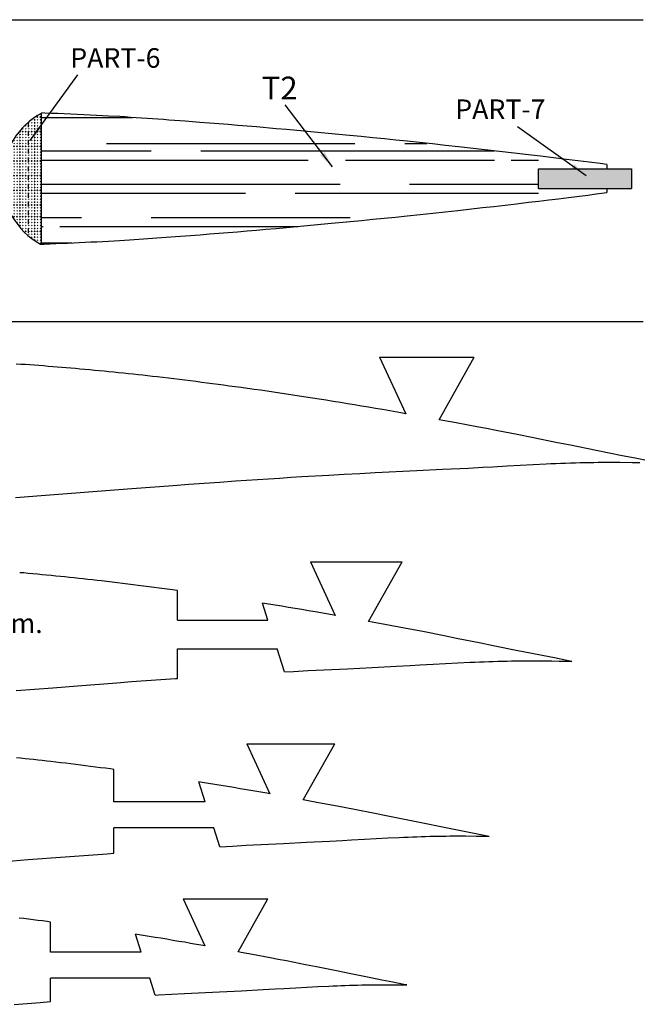
# Model space of a CAD drawing. Units: millimetres. Extents: x 8360 to 10229, y 2078 to 3059.
# Drawn here: x 9793 to 9888, y 2268 to 2419 of the extents above; entities that cross this region are included whole.
import ezdxf

# ---------------------------------------------------------------- set-up
doc = ezdxf.new("R2010")
doc.units = ezdxf.units.MM
doc.linetypes.add('JIS_02_0.7', pattern=[1.35, 0.75, -0.6])
doc.layers.add('LEGNO', color=42, linetype='Continuous')
doc.styles.add('STYLE1', font='verdana.TTF')
doc.dimstyles.new('ISO-25', dxfattribs={"dimtxt": 2.5, "dimasz": 2.5, "dimexe": 1.25, "dimexo": 0.625, "dimtad": 1, "dimtxsty": 'Standard', "dimcen": 2.5, "dimadec": 0, "dimazin": 0, "dimtfac": 1, "dimtmove": 0, "dimatfit": 3, "dimfxl": 0, "dimarcsym": 0})

msp = doc.modelspace()

# ---------------------------------------------------------------- hatches: boundary and pattern name
at = {"layer": 'LEGNO'}
h = msp.add_hatch(dxfattribs=at)
h.set_pattern_fill('AR-RROOF', color=256, scale=0.3, style=0)
h.set_pattern_definition([(0, (539.263, -160.6255), (16.764, 7.62), [114.3, -15.24, 38.1, -7.62]), (0, (549.397, -156.815), (-7.62, 10.1346), [22.86, -2.5146, 45.72, -5.715]), (0, (543.0727, -154.1485), (39.624, 5.1054), [60.96, -10.668, 30.48, -7.62])])
h.paths.add_polyline_path([(9872.95, 2397.78), (9871.4, 2397.97), (9869.25, 2398.22), (9866.99, 2398.48), (9864.73, 2398.74), (9860.67, 2399.19), (9858.69, 2399.4), (9856.69, 2399.62), (9854.72, 2399.83), (9852.81, 2400.03), (9851.09, 2400.21), (9849.33, 2400.39), (9847.54, 2400.56), (9845.76, 2400.74), (9844, 2400.91), (9840.71, 2401.23), (9839.13, 2401.38), (9837.52, 2401.53), (9835.91, 2401.67), (9834.31, 2401.82), (9832.72, 2401.96), (9829.73, 2402.22), (9828.3, 2402.34), (9826.85, 2402.46), (9825.4, 2402.58), (9823.95, 2402.7), (9822.5, 2402.81), (9821.06, 2402.92), (9818.81, 2403.09), (9817.97, 2403.16), (9817.14, 2403.22), (9816.3, 2403.28), (9815.46, 2403.34), (9814.62, 2403.41), (9813.78, 2403.47), (9812.94, 2403.53), (9812.1, 2403.58), (9811.26, 2403.64), (9810.42, 2403.69), (9809.59, 2403.75), (9808.75, 2403.8), (9807.04, 2403.89), (9806.12, 2403.94), (9805.18, 2403.99), (9804.22, 2404.04), (9803.24, 2404.08), (9802.25, 2404.13), (9801.26, 2404.18), (9800.26, 2404.22), (9799.27, 2404.26), (9798.28, 2404.3), (9797.3, 2404.35), (9796.82, 2404.37, 0.002377), (9796.72, 2404.31), (9796.72, 2384.27), (9797.17, 2384.29), (9798.06, 2384.33), (9798.96, 2384.37), (9799.86, 2384.4), (9800.76, 2384.44), (9801.66, 2384.48), (9802.56, 2384.52), (9803.46, 2384.57), (9804.35, 2384.61), (9805.25, 2384.65), (9806.14, 2384.7), (9807.03, 2384.75), (9807.92, 2384.8), (9808.72, 2384.84), (9809.49, 2384.89), (9810.24, 2384.94), (9810.97, 2384.98), (9811.69, 2385.03), (9812.39, 2385.08), (9813.09, 2385.12), (9813.78, 2385.17), (9814.47, 2385.22), (9815.17, 2385.27), (9815.87, 2385.33), (9816.59, 2385.38), (9817.32, 2385.44), (9818.07, 2385.49), (9818.84, 2385.55), (9821.09, 2385.72), (9822.53, 2385.83), (9823.96, 2385.95), (9825.4, 2386.06), (9826.83, 2386.18), (9828.27, 2386.3), (9829.71, 2386.42), (9831.16, 2386.55), (9832.76, 2386.69), (9834.35, 2386.83), (9835.93, 2386.97), (9837.51, 2387.11), (9839.08, 2387.26), (9840.67, 2387.41), (9844.06, 2387.73), (9845.81, 2387.91), (9847.54, 2388.08), (9849.28, 2388.25), (9851.03, 2388.43), (9852.81, 2388.61), (9854.8, 2388.82), (9856.74, 2389.03), (9858.65, 2389.23), (9860.59, 2389.45), (9864.39, 2389.87), (9866.13, 2390.06), (9867.85, 2390.26), (9869.59, 2390.46), (9871.4, 2390.68), (9872.95, 2390.86)])
h.paths.add_polyline_path([(9784.72, 2403.28), (9783.71, 2403.31), (9782.31, 2403.35), (9780.9, 2403.39), (9778.44, 2403.46), (9777.61, 2403.48), (9776.93, 2403.49), (9776.34, 2403.51), (9775.78, 2403.52), (9775.19, 2403.52), (9774.5, 2403.53), (9773.67, 2403.54), (9771.28, 2403.57), (9769.94, 2403.59), (9768.61, 2403.6), (9767.27, 2403.61), (9765.92, 2403.62), (9764.61, 2403.62), (9763.31, 2403.62), (9762.01, 2403.62), (9760.71, 2403.61), (9759.4, 2403.6), (9758.34, 2403.6), (9757.29, 2403.58), (9756.24, 2403.57), (9755.2, 2403.55), (9754.15, 2403.54), (9752.06, 2403.49), (9751.05, 2403.47), (9750.04, 2403.44), (9749.04, 2403.41), (9748.03, 2403.38), (9746.02, 2403.31), (9745.06, 2403.28), (9744.1, 2403.24), (9743.14, 2403.2), (9742.18, 2403.15), (9740.39, 2403.07), (9739.6, 2403.02), (9738.82, 2402.98), (9738.04, 2402.94), (9737.26, 2402.89), (9736.47, 2402.84), (9734.91, 2402.74), (9734.17, 2402.68), (9733.43, 2402.63), (9732.69, 2402.57), (9731.96, 2402.51), (9731.22, 2402.45), (9729.83, 2402.33), (9729.22, 2402.28), (9728.62, 2402.22), (9728.02, 2402.17), (9727.42, 2402.11), (9726.81, 2402.05), (9726.2, 2401.98), (9725.58, 2401.92), (9725, 2401.85), (9724.43, 2401.79), (9723.87, 2401.72), (9723.32, 2401.66), (9722.76, 2401.59), (9722.21, 2401.52), (9721.64, 2401.44), (9720.53, 2401.29), (9720.01, 2401.22), (9719.5, 2401.15), (9718.99, 2401.08), (9718.48, 2401), (9717.97, 2400.92), (9717.46, 2400.84), (9716.49, 2400.68), (9716.07, 2400.61), (9715.66, 2400.54), (9715.25, 2400.47), (9714.84, 2400.4), (9714.44, 2400.33), (9714.02, 2400.25), (9713.61, 2400.17), (9712.82, 2400.02), (9712.49, 2399.95), (9712.16, 2399.88), (9711.83, 2399.82), (9711.51, 2399.75), (9711.18, 2399.68), (9710.86, 2399.61), (9710.53, 2399.53), (9710.2, 2399.46), (9709.59, 2399.31), (9709.34, 2399.25), (9709.1, 2399.19), (9708.86, 2399.13), (9708.63, 2399.07), (9708.39, 2399.02), (9708.16, 2398.95), (9707.93, 2398.89), (9707.7, 2398.83), (9707.46, 2398.76), (9707.22, 2398.69), (9706.79, 2398.56), (9706.62, 2398.51), (9706.45, 2398.46), (9706.29, 2398.41), (9706.13, 2398.36), (9705.97, 2398.31), (9705.85, 2398.27), (9705.85, 2390.38), (9706.03, 2390.32), (9706.23, 2390.25), (9706.42, 2390.19), (9706.61, 2390.13), (9706.79, 2390.08), (9706.97, 2390.03), (9707.21, 2389.95), (9707.46, 2389.88), (9707.72, 2389.81), (9707.99, 2389.74), (9708.26, 2389.67), (9708.53, 2389.6), (9708.8, 2389.53), (9709.07, 2389.46), (9709.34, 2389.39), (9709.6, 2389.33), (9709.85, 2389.27), (9710.2, 2389.19), (9710.56, 2389.1), (9710.94, 2389.02), (9711.32, 2388.94), (9711.7, 2388.86), (9712.08, 2388.78), (9712.45, 2388.7), (9712.82, 2388.63), (9713.63, 2388.47), (9714.09, 2388.38), (9714.57, 2388.3), (9715.05, 2388.21), (9715.53, 2388.12), (9716, 2388.04), (9716.47, 2387.96), (9717.5, 2387.8), (9718.09, 2387.71), (9718.69, 2387.61), (9719.29, 2387.52), (9719.89, 2387.44), (9720.48, 2387.35), (9721.69, 2387.19), (9722.34, 2387.11), (9722.99, 2387.03), (9723.65, 2386.95), (9724.3, 2386.87), (9724.95, 2386.8), (9725.58, 2386.73), (9726.26, 2386.65), (9726.96, 2386.58), (9727.66, 2386.51), (9728.37, 2386.44), (9729.08, 2386.38), (9729.77, 2386.31), (9730.46, 2386.25), (9731.19, 2386.19), (9731.93, 2386.13), (9732.68, 2386.07), (9733.44, 2386.01), (9734.19, 2385.96), (9734.94, 2385.91), (9736.58, 2385.8), (9737.5, 2385.74), (9738.43, 2385.68), (9739.36, 2385.63), (9740.28, 2385.58), (9742.15, 2385.49), (9743.12, 2385.45), (9744.1, 2385.4), (9745.08, 2385.36), (9746.05, 2385.33), (9747.01, 2385.29), (9748.01, 2385.26), (9749.02, 2385.23), (9750.04, 2385.2), (9751.07, 2385.17), (9752.08, 2385.15), (9754.34, 2385.1), (9755.6, 2385.08), (9756.88, 2385.06), (9758.15, 2385.05), (9760.7, 2385.03), (9762, 2385.02), (9763.32, 2385.02), (9764.63, 2385.02), (9767.26, 2385.03), (9768.6, 2385.04), (9769.95, 2385.05), (9771.29, 2385.07), (9773.76, 2385.1), (9774.91, 2385.12), (9776.06, 2385.14), (9777.2, 2385.16), (9778.34, 2385.18), (9780.94, 2385.25), (9782.66, 2385.3), (9784.54, 2385.36), (9784.72, 2385.36)])
h.paths.add_polyline_path([(9761.59, 2392.82), (9751.73, 2392.82), (9751.73, 2395.82), (9761.59, 2395.82)], flags=16)
h.paths.add_polyline_path([(9718.96, 2392.82), (9709.1, 2392.82), (9709.1, 2395.82), (9718.96, 2395.82)], flags=16)
h = msp.add_hatch(dxfattribs=at)
h.set_pattern_fill('CROSS', color=256, scale=0.05, angle=45, style=0)
h.set_pattern_definition([(45, (539.2627, -160.62548), (3e-17, 0.449012806), [0.15875, -0.47625]), (135, (539.37495, -160.62548), (-0.449012806, 3e-17), [0.15875, -0.47625])])
h.paths.add_polyline_path([(9790.72, 2403.1), (9790.72, 2403.1), (9789.31, 2403.14), (9787.91, 2403.19), (9786.72, 2403.23), (9786.72, 2385.42), (9788.48, 2385.48), (9790.37, 2385.54), (9790.72, 2385.55), (9790.72, 2394.19, -0.002945), (9790.72, 2394.32)])
h.paths.add_polyline_path([(9786.72, 2403.23), (9786.51, 2403.23), (9785.11, 2403.27), (9784.72, 2403.28), (9784.72, 2385.36), (9786.51, 2385.42), (9786.72, 2385.42)])
h.paths.add_polyline_path([(9794.72, 2402.94, 0.217635), (9790.72, 2394.32), (9790.72, 2394.19, 0.217635), (9794.72, 2385.57)])
h.paths.add_polyline_path([(9796.72, 2404.31, 0.053192), (9794.72, 2402.94), (9794.72, 2385.57, 0.049831), (9796.59, 2384.27), (9796.72, 2384.27)])
h = msp.add_hatch(dxfattribs=at)
h.set_pattern_fill('CROSS', color=256, scale=0.02, style=0)
h.paths.add_polyline_path([(9887.22, 2395.82), (9872.95, 2395.82), (9872.95, 2392.82), (9887.22, 2392.82)])

# ---------------------------------------------------------------- linework, layer by layer
at = {"color": 3}
for p, q in [((9710.64, 2418.65), (9888.99, 2418.65)), ((9888.99, 2372.38), (9710.64, 2372.38))]:
    msp.add_line(p, q, dxfattribs=at)
for p, q in [((9796.72, 2404.31), (9796.72, 2384.27)), ((9872.95, 2395.82), (9887.22, 2395.82)), ((9872.95, 2392.82), (9872.95, 2395.82)), ((9883.42, 2396.47), (9883.42, 2395.82)), ((9887.22, 2395.82), (9887.22, 2392.82)), ((9872.95, 2392.82), (9887.22, 2392.82)), ((9883.42, 2392.82), (9883.42, 2392.18)), ((9848.57, 2366.98), (9863.12, 2366.98)), ((9848.57, 2366.98), (9852.61, 2358.3)), ((9857.72, 2357.38), (9863.12, 2366.98)), ((9838, 2335.59), (9852.05, 2335.59)), ((9838, 2335.59), (9841.81, 2327.4)), ((9846.92, 2326.48), (9852.05, 2335.59)), ((9817.62, 2326.68), (9817.62, 2331.21)), ((9831.47, 2326.68), (9830.62, 2329.29)), ((9817.62, 2326.68), (9831.47, 2326.68)), ((9817.62, 2317.76), (9817.62, 2322.28)), ((9817.62, 2322.28), (9832.9, 2322.28)), ((9834.04, 2318.76), (9832.9, 2322.28)), ((9828.22, 2307.75), (9841.73, 2307.75)), ((9828.22, 2307.75), (9831.79, 2300.07)), ((9836.9, 2299.15), (9841.73, 2307.75)), ((9807.87, 2298.85), (9807.87, 2303.8)), ((9821.86, 2298.85), (9820.87, 2301.9)), ((9821.86, 2298.85), (9807.87, 2298.85)), ((9807.87, 2290.98), (9807.87, 2294.85)), ((9823.16, 2294.85), (9807.87, 2294.85)), ((9824.1, 2291.98), (9823.16, 2294.85)), ((9818.47, 2283.97), (9831.48, 2283.97)), ((9818.47, 2283.97), (9821.81, 2276.79)), ((9826.92, 2275.87), (9831.48, 2283.97)), ((9798.16, 2275.82), (9798.16, 2280.44)), ((9812.05, 2275.82), (9811.16, 2278.57)), ((9812.05, 2275.82), (9798.16, 2275.82)), ((9798.16, 2268.24), (9798.16, 2271.82)), ((9813.35, 2271.82), (9798.16, 2271.82)), ((9814.19, 2269.25), (9813.35, 2271.82))]:
    msp.add_line(p, q)
at = {"linetype": 'JIS_02_0.7'}
msp.add_line((9794.72, 2402.94), (9794.72, 2385.57), dxfattribs=at)
for points in [[(9883.42, 2396.47), (9882.41, 2396.6), (9880.72, 2396.82), (9877.27, 2397.25), (9875.28, 2397.5), (9873.28, 2397.74), (9871.4, 2397.97), (9869.25, 2398.22), (9866.99, 2398.48), (9864.73, 2398.74), (9860.67, 2399.19), (9858.69, 2399.4), (9856.69, 2399.62), (9854.72, 2399.83), (9852.81, 2400.03), (9851.09, 2400.21), (9849.33, 2400.39), (9847.54, 2400.56), (9845.76, 2400.74), (9844, 2400.91), (9840.71, 2401.23), (9839.13, 2401.38), (9837.52, 2401.53), (9835.91, 2401.67), (9834.31, 2401.82), (9832.72, 2401.96), (9829.73, 2402.22), (9828.3, 2402.34), (9826.85, 2402.46), (9825.4, 2402.58), (9823.95, 2402.7), (9822.5, 2402.81), (9821.06, 2402.92), (9818.81, 2403.09), (9817.97, 2403.16), (9817.14, 2403.22), (9816.3, 2403.28), (9815.46, 2403.34), (9814.62, 2403.41), (9813.78, 2403.47), (9812.94, 2403.53), (9812.1, 2403.58), (9811.26, 2403.64), (9810.42, 2403.69), (9809.59, 2403.75), (9808.75, 2403.8), (9807.04, 2403.89), (9806.12, 2403.94), (9805.18, 2403.99), (9804.22, 2404.04), (9803.24, 2404.08), (9802.25, 2404.13), (9801.26, 2404.18), (9800.26, 2404.22), (9799.27, 2404.26), (9798.28, 2404.3), (9797.3, 2404.35), (9796.82, 2404.37)], [(9796.59, 2384.27), (9797.17, 2384.29), (9798.06, 2384.33), (9798.96, 2384.37), (9799.86, 2384.4), (9800.76, 2384.44), (9801.66, 2384.48), (9802.56, 2384.52), (9803.46, 2384.57), (9804.35, 2384.61), (9805.25, 2384.65), (9806.14, 2384.7), (9807.03, 2384.75), (9807.92, 2384.8), (9808.72, 2384.84), (9809.49, 2384.89), (9810.24, 2384.94), (9810.97, 2384.98), (9811.69, 2385.03), (9812.39, 2385.08), (9813.09, 2385.12), (9813.78, 2385.17), (9814.47, 2385.22), (9815.17, 2385.27), (9815.87, 2385.33), (9816.59, 2385.38), (9817.32, 2385.44), (9818.07, 2385.49), (9818.84, 2385.55), (9821.09, 2385.72), (9822.53, 2385.83), (9823.96, 2385.95), (9825.4, 2386.06), (9826.83, 2386.18), (9828.27, 2386.3), (9829.71, 2386.42), (9831.16, 2386.55), (9832.76, 2386.69), (9834.35, 2386.83), (9835.93, 2386.97), (9837.51, 2387.11), (9839.08, 2387.26), (9840.67, 2387.41), (9844.06, 2387.73), (9845.81, 2387.91), (9847.54, 2388.08), (9849.28, 2388.25), (9851.03, 2388.43), (9852.81, 2388.61), (9854.8, 2388.82), (9856.74, 2389.03), (9858.65, 2389.23), (9860.59, 2389.45), (9864.39, 2389.87), (9866.13, 2390.06), (9867.85, 2390.26), (9869.59, 2390.46), (9871.4, 2390.68), (9873.01, 2390.87), (9874.53, 2391.05), (9876.03, 2391.23), (9877.55, 2391.42), (9880.51, 2391.8), (9881.79, 2391.96), (9883.03, 2392.12), (9883.42, 2392.18)], [(9852.61, 2358.3), (9851.84, 2358.44), (9849.05, 2358.93), (9847.98, 2359.11), (9846.9, 2359.3), (9845.82, 2359.48), (9844.74, 2359.66), (9843.66, 2359.83), (9842.58, 2360.01), (9841.5, 2360.19), (9840.42, 2360.36), (9839.34, 2360.53), (9837.27, 2360.85), (9836.28, 2361), (9835.29, 2361.15), (9834.31, 2361.3), (9833.32, 2361.45), (9832.33, 2361.59), (9831.34, 2361.74), (9830.35, 2361.88), (9829.36, 2362.02), (9828.37, 2362.16), (9827.38, 2362.29), (9825.54, 2362.54), (9824.69, 2362.66), (9823.85, 2362.77), (9823, 2362.88), (9822.15, 2362.99), (9821.3, 2363.1), (9820.46, 2363.21), (9819.61, 2363.32), (9818.76, 2363.43), (9817.92, 2363.53), (9817.07, 2363.63), (9816.22, 2363.73), (9815.37, 2363.83), (9814.52, 2363.93), (9813.78, 2364.02), (9813.04, 2364.1), (9812.3, 2364.18), (9811.56, 2364.26), (9810.82, 2364.34), (9810.08, 2364.42), (9809.34, 2364.5), (9808.59, 2364.58), (9807.85, 2364.65), (9807.11, 2364.72), (9806.37, 2364.8), (9805.63, 2364.87), (9804.89, 2364.94), (9804.15, 2365.01), (9803.4, 2365.08), (9802.66, 2365.14), (9801.96, 2365.21), (9801.27, 2365.27), (9800.57, 2365.33), (9799.87, 2365.39), (9799.17, 2365.44), (9798.48, 2365.5), (9797.78, 2365.55), (9797.08, 2365.61), (9796.38, 2365.66), (9795.69, 2365.71), (9794.99, 2365.77), (9794.29, 2365.82), (9793.59, 2365.86), (9792.9, 2365.91)], [(9891.51, 2350.74), (9889.76, 2351.09), (9887.78, 2351.47), (9885.8, 2351.86), (9883.81, 2352.26), (9881.82, 2352.66), (9877.86, 2353.46), (9875.88, 2353.86), (9871.91, 2354.65), (9869.93, 2355.05), (9866.46, 2355.73), (9864.98, 2356.02), (9863.5, 2356.31), (9860.31, 2356.91), (9858.27, 2357.28), (9857.72, 2357.38)], [(9792.77, 2345.48), (9794.75, 2345.62), (9796.73, 2345.76), (9798.72, 2345.91), (9800.7, 2346.06), (9806.64, 2346.52), (9810.61, 2346.83), (9816.96, 2347.31), (9819.34, 2347.49), (9821.72, 2347.66), (9824.11, 2347.83), (9826.49, 2348), (9828.19, 2348.11), (9829.89, 2348.23), (9831.59, 2348.34), (9833.29, 2348.45), (9835, 2348.56), (9836.7, 2348.66), (9840.79, 2348.9), (9843.17, 2349.02), (9845.55, 2349.14), (9847.93, 2349.27), (9854.28, 2349.59), (9858.25, 2349.78), (9862.21, 2349.98), (9864.41, 2350.1), (9865.95, 2350.18), (9868.16, 2350.3), (9870.14, 2350.41), (9872.13, 2350.52), (9874.12, 2350.62), (9874.87, 2350.65), (9875.61, 2350.68), (9876.36, 2350.71), (9877.11, 2350.74), (9877.86, 2350.77), (9878.61, 2350.79), (9879.36, 2350.81), (9880.11, 2350.83), (9880.77, 2350.84), (9881.44, 2350.85), (9882.11, 2350.86), (9882.77, 2350.86), (9883.44, 2350.87), (9884.1, 2350.87), (9884.77, 2350.87), (9885.44, 2350.86), (9887.3, 2350.84), (9888.5, 2350.82)], [(9817.62, 2331.21), (9816.43, 2331.37), (9815.62, 2331.48), (9814.82, 2331.59), (9814.02, 2331.7), (9813.21, 2331.8), (9812.41, 2331.9), (9811.61, 2332.01), (9810.81, 2332.11), (9810, 2332.21), (9809.2, 2332.31), (9808.4, 2332.41), (9807.59, 2332.5), (9806.79, 2332.6), (9805.98, 2332.69), (9805.28, 2332.77), (9804.58, 2332.85), (9803.88, 2332.92), (9803.17, 2333), (9802.47, 2333.08), (9801.77, 2333.15), (9801.07, 2333.23), (9800.36, 2333.3), (9799.66, 2333.37), (9798.96, 2333.44), (9798.26, 2333.51), (9797.55, 2333.58), (9796.85, 2333.64), (9796.15, 2333.71), (9795.44, 2333.77), (9794.74, 2333.84), (9794.08, 2333.9), (9793.42, 2333.95)], [(9841.81, 2327.4), (9841.35, 2327.49), (9838.71, 2327.95), (9837.69, 2328.12), (9836.67, 2328.29), (9835.65, 2328.47), (9834.62, 2328.64), (9833.6, 2328.81), (9832.58, 2328.97), (9831.56, 2329.14), (9830.62, 2329.29)], [(9878.08, 2320.36), (9877.3, 2320.51), (9875.43, 2320.88), (9873.54, 2321.25), (9871.66, 2321.63), (9869.78, 2322), (9866.02, 2322.76), (9864.14, 2323.14), (9860.38, 2323.89), (9858.5, 2324.27), (9855.21, 2324.92), (9853.81, 2325.19), (9852.41, 2325.47), (9849.38, 2326.03), (9847.45, 2326.38), (9846.92, 2326.48)], [(9834.04, 2318.76), (9835.4, 2318.83), (9837.66, 2318.94), (9843.68, 2319.24), (9847.44, 2319.43), (9851.2, 2319.62), (9853.28, 2319.73), (9854.74, 2319.81), (9856.83, 2319.92), (9858.71, 2320.03), (9860.59, 2320.13), (9862.48, 2320.23), (9863.19, 2320.26), (9863.9, 2320.29), (9864.61, 2320.31), (9865.32, 2320.34), (9866.03, 2320.36), (9866.74, 2320.39), (9867.45, 2320.41), (9868.16, 2320.42), (9868.8, 2320.43), (9869.43, 2320.44), (9870.06, 2320.45), (9870.69, 2320.45), (9871.32, 2320.46), (9871.95, 2320.46), (9872.58, 2320.46), (9873.22, 2320.46), (9874.98, 2320.44), (9876.13, 2320.41), (9877.26, 2320.38), (9878.08, 2320.36)], [(9792.88, 2315.9), (9798.52, 2316.33), (9802.28, 2316.63), (9808.3, 2317.09), (9810.56, 2317.26), (9812.81, 2317.42), (9815.07, 2317.58), (9817.33, 2317.74), (9817.62, 2317.76)], [(9807.87, 2303.8), (9807.33, 2303.88), (9806.57, 2303.98), (9805.81, 2304.08), (9805.05, 2304.18), (9804.29, 2304.27), (9803.53, 2304.37), (9802.78, 2304.47), (9802.02, 2304.56), (9801.26, 2304.66), (9800.5, 2304.75), (9799.74, 2304.84), (9798.98, 2304.93), (9798.22, 2305.02), (9797.56, 2305.09), (9796.89, 2305.17), (9796.23, 2305.24), (9795.56, 2305.31), (9794.9, 2305.38), (9794.24, 2305.45), (9793.57, 2305.52), (9792.91, 2305.59)], [(9831.79, 2300.07), (9831.64, 2300.1), (9829.15, 2300.53), (9828.18, 2300.7), (9827.22, 2300.86), (9826.25, 2301.03), (9825.28, 2301.19), (9824.32, 2301.35), (9823.35, 2301.5), (9822.39, 2301.66), (9821.42, 2301.82), (9820.87, 2301.9)], [(9865.4, 2293.55), (9863.85, 2293.86), (9862.06, 2294.21), (9860.28, 2294.56), (9858.51, 2294.92), (9854.95, 2295.63), (9853.18, 2295.99), (9849.62, 2296.7), (9847.85, 2297.06), (9844.74, 2297.67), (9843.41, 2297.93), (9842.09, 2298.19), (9839.23, 2298.72), (9837.41, 2299.06), (9836.9, 2299.15)], [(9824.1, 2291.98), (9826.03, 2292.08), (9828.16, 2292.19), (9833.85, 2292.47), (9837.41, 2292.65), (9840.96, 2292.83), (9842.93, 2292.93), (9844.31, 2293.01), (9846.28, 2293.11), (9848.06, 2293.21), (9849.84, 2293.31), (9851.62, 2293.4), (9852.3, 2293.43), (9852.97, 2293.46), (9853.64, 2293.48), (9854.31, 2293.51), (9854.98, 2293.53), (9855.65, 2293.55), (9856.32, 2293.57), (9856.99, 2293.59), (9857.59, 2293.6), (9858.19, 2293.61), (9858.79, 2293.61), (9859.38, 2293.62), (9859.98, 2293.62), (9860.58, 2293.62), (9861.18, 2293.62), (9861.78, 2293.62), (9863.44, 2293.6), (9864.52, 2293.58), (9865.4, 2293.55)], [(9791.17, 2289.72), (9794.72, 2290), (9800.41, 2290.44), (9802.54, 2290.59), (9804.68, 2290.75), (9806.81, 2290.9), (9807.87, 2290.98)], [(9798.16, 2280.44), (9797.65, 2280.51), (9796.93, 2280.6), (9796.22, 2280.69), (9795.5, 2280.79), (9794.79, 2280.88), (9794.07, 2280.97), (9793.36, 2281.05)], [(9821.81, 2276.79), (9819.62, 2277.17), (9818.72, 2277.33), (9817.81, 2277.48), (9816.9, 2277.63), (9815.99, 2277.79), (9815.08, 2277.94), (9814.17, 2278.09), (9813.25, 2278.23), (9812.34, 2278.38), (9811.43, 2278.52), (9811.16, 2278.57)], [(9852.75, 2270.8), (9852.3, 2270.88), (9850.63, 2271.21), (9848.95, 2271.55), (9847.27, 2271.88), (9843.93, 2272.56), (9842.25, 2272.89), (9838.91, 2273.56), (9837.24, 2273.9), (9834.31, 2274.48), (9833.06, 2274.72), (9831.81, 2274.96), (9829.12, 2275.47), (9827.4, 2275.78), (9826.92, 2275.87)], [(9814.19, 2269.25), (9814.69, 2269.28), (9816.7, 2269.38), (9818.71, 2269.48), (9824.06, 2269.75), (9827.41, 2269.92), (9830.76, 2270.09), (9832.61, 2270.18), (9833.91, 2270.26), (9835.77, 2270.36), (9837.44, 2270.45), (9839.12, 2270.54), (9840.8, 2270.63), (9841.44, 2270.65), (9842.07, 2270.68), (9842.7, 2270.7), (9843.33, 2270.73), (9843.96, 2270.75), (9844.6, 2270.77), (9845.23, 2270.79), (9845.87, 2270.8), (9846.43, 2270.81), (9846.99, 2270.82), (9847.56, 2270.82), (9848.12, 2270.83), (9848.68, 2270.83), (9849.24, 2270.83), (9849.81, 2270.83), (9850.37, 2270.83), (9851.94, 2270.81), (9852.75, 2270.8)], [(9792.56, 2267.83), (9794.57, 2267.98), (9796.58, 2268.13), (9798.16, 2268.24)]]:
    msp.add_lwpolyline(points)
msp.add_arc((9802.16, 2394.25), 11.43, 117.8262, 240.8609)

# ---------------------------------------------------------------- texts
at = {"color": 6, "style": 'STYLE1'}
for s, p in [('PART-6', (9801.18, 2411.29)), ('PART-7', (9860.2, 2403.44))]:
    msp.add_text(s, height=3, dxfattribs=at).set_placement(p)
at = {"style": 'STYLE1'}
msp.add_text('T2', height=3.5, dxfattribs=at).set_placement((9830.52, 2406.43))
at = {"color": 1, "style": 'STYLE1'}
msp.add_text('balsa 2 mm.', height=3, dxfattribs=at).set_placement((9773.91, 2324.7))

# ---------------------------------------------------------------- leaders
msp.add_leader([(9841.37, 2396.12), (9834.12, 2405.61)], dimstyle='ISO-25', override={"dimgap": 0.625, "dimtad": 0})
at = {"layer": 'LEGNO', "color": 6}
for points in [[(9795.02, 2400.13), (9802.33, 2410.2)], [(9880.25, 2394.72), (9869.75, 2402.22)]]:
    msp.add_leader(points, dimstyle='ISO-25', override={"dimgap": 0.625, "dimtad": 0}, dxfattribs=at)

doc.saveas('drawing.dxf')
